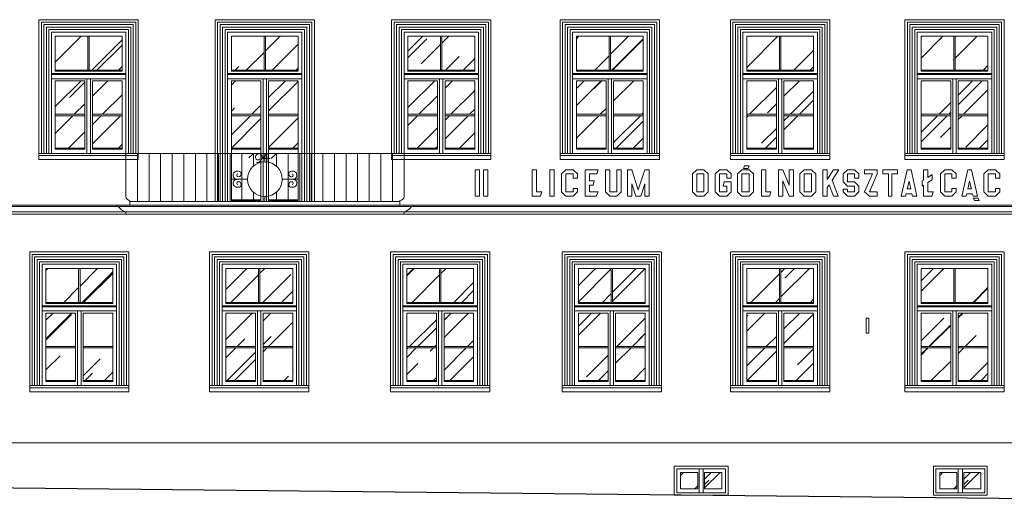
# Model space of a CAD drawing. Units: millimetres. Extents: x -27106 to 104270, y -67064 to 19437.
# Drawn here: x 28133 to 29562, y -50040 to -49344 of the extents above; entities that cross this region are included whole.
import ezdxf

# ---------------------------------------------------------------- set-up
doc = ezdxf.new("R2010")
doc.units = ezdxf.units.MM
for name, color, linetype, lineweight, true_color in [('A_OBROBKI', 7, 'Continuous', 9, 0x8c8c8c), ('A_OKNA I DRZWI widok', 7, 'Continuous', 9, 0x8c8c8c), ('A_SZKLO', 7, 'Continuous', 9, 0x8c8c8c), ('A_WIDOK', 7, 'Continuous', 9, 0x8c8c8c), ('grunt', 7, 'Continuous', 9, 0x8c8c8c)]:
    doc.layers.add(name, color=color, linetype=linetype, lineweight=lineweight, true_color=true_color)

# ---------------------------------------------------------------- blocks, each defined once
blk = doc.blocks.new('Suwalki okno nowe 108 na 176 widok')
at = {"layer": 'A_SZKLO'}
h = blk.add_hatch(dxfattribs=at)
h.set_pattern_fill('AR-RROOF', color=256, scale=3, angle=45, style=0)
h.set_pattern_definition([(45, (-102.5000000000036, -168.5), (64.65784407169794, 172.4209175245277), [1143, -152.4, 381, -76.19999999999999]), (45, (-57.77832451707945, -69.8967877906598), (-125.5439805725468, 17.78090711971693), [228.6, -25.146, 457.2, -57.15000000000001]), (45, (-121.3585378542484, -95.7599254193392), (244.0833613706596, 316.2846205840556), [609.5999999999999, -106.68, 304.8, -76.19999999999999])])
h.paths.add_polyline_path([(-5.500000000001716, -55.16666666666242), (-5.499999999998177, -5.999999999996355), (-53.00000000000546, -5.999999999999027), (-53.00000000000182, -55.16666666666598)])
h.paths.add_polyline_path([(-55.00000000000182, -55.16666666666613), (-55.00000000000546, -5.999999999999147), (-102.5000000000036, -6.000000000001812), (-102.5000000000019, -55.1666666666697)])
h.paths.add_polyline_path([(-48.50000000000542, -119.3333333333321), (-5.500000000002743, -119.3333333333303), (-5.500000000003642, -70.66666666666606), (-48.50000000000364, -70.66666666666606)])
h.paths.add_polyline_path([(-48.50000000000722, -168.5), (-5.500000000001847, -168.5), (-5.500000000002714, -121.3333333333321), (-48.50000000000549, -121.3333333333321)])
h.paths.add_polyline_path([(-102.5000000000009, -119.3333333333321), (-59.50000000000546, -119.3333333333321), (-59.50000000000545, -70.66666666666606), (-102.5000000000018, -70.66666666666788)])
h.paths.add_polyline_path([(-59.50000000000546, -121.3333333333321), (-102.5000000000009, -121.333333333334), (-102.5, -168.4999999999982), (-59.50000000000546, -168.5)])
at = {"layer": 'A_OBROBKI'}
blk.add_lwpolyline([(-1.818989403545854e-12, -175.9999999999998), (17.99999999999818, -175.9999999999998), (17.99999999999818, -179), (-126, -179), (-126, -176), (-108, -175.9999999999998)], dxfattribs=at)
at = {"layer": 'A_OKNA I DRZWI widok'}
for p, q in [((-108.0000000000018, 0), (0, 0)), ((-108.0000000000018, 0), (-108, -176)), ((0, 0), (-1.818989403545856e-12, -176)), ((-102.5000000000036, -6.000000000001819), (-5.499999999998181, -5.999999999996362)), ((-102.5000000000036, -6.000000000001819), (-102.5000000000018, -56.66666666666788)), ((-55.00000000000182, -55.16666666666606), (-55.00000000000546, -5.999999999998181)), ((-53.00000000000182, -55.16666666666606), (-53.00000000000546, -5.999999999998181)), ((-5.499999999998181, -5.999999999996362), (-5.500000000001819, -56.66666666666242)), ((-5.500000000001819, -55.16666666666242), (-102.5000000000018, -55.1666666666697)), ((-5.500000000001819, -56.66666666666242), (-102.5000000000018, -56.6666666666697)), ((-1.818989403545856e-12, -60.16666666666606), (-108.0000000000018, -60.16666666666606)), ((-1.818989403545856e-12, -61.66666666666606), (-108.0000000000018, -61.66666666666606)), ((-1.818989403545856e-12, -67.66666666666606), (-108.0000000000018, -67.66666666666606)), ((-102.5000000000018, -70.66666666666788), (-102.5, -169.9999999999982)), ((-59.50000000000546, -70.66666666666606), (-102.5000000000018, -70.66666666666788)), ((-59.50000000000546, -70.66666666666606), (-59.50000000000546, -169.9999999999982)), ((-56.50000000000182, -67.66666666666788), (-56.50000000000182, -176)), ((-51.5, -67.66666666666788), (-51.50000000000364, -176)), ((-5.500000000003638, -70.66666666666606), (-48.50000000000364, -70.66666666666606)), ((-48.50000000000364, -70.66666666666606), (-48.50000000000728, -170)), ((-5.500000000003638, -70.66666666666606), (-5.500000000001819, -170)), ((-102.5, -119.3333333333321), (-59.50000000000546, -119.3333333333321)), ((-102.5, -121.3333333333339), (-59.50000000000546, -121.3333333333321)), ((-48.50000000000728, -119.3333333333321), (-5.500000000001819, -119.3333333333303)), ((-48.50000000000728, -121.3333333333321), (-5.500000000001819, -121.3333333333321)), ((-102.5, -168.4999999999982), (-59.50000000000364, -168.5)), ((-102.5, -169.9999999999982), (-59.50000000000364, -170)), ((-48.50000000000182, -168.5), (-5.500000000001819, -168.5)), ((-48.50000000000182, -170), (-5.500000000001819, -170)), ((-108.0000000000018, -176), (-1.818989403545856e-12, -176))]:
    blk.add_line(p, q, dxfattribs=at)

msp = doc.modelspace()

# ---------------------------------------------------------------- hatches: boundary and pattern name
at = {"layer": 'A_SZKLO'}
h = msp.add_hatch(dxfattribs=at)
h.set_pattern_fill('AR-RROOF', color=256, scale=3, angle=45, style=0)
h.set_pattern_definition([(45, (28440.25764829025, -49530.94033597091), (64.65784407169794, 172.4209175245277), [1143, -152.4, 381, -76.19999999999999]), (45, (28484.97932377318, -49432.33712376157), (-125.5439805725468, 17.78090711971693), [228.6, -25.146, 457.2, -57.15000000000001]), (45, (28421.39911043601, -49458.20026139025), (244.0833613706596, 316.2846205840556), [609.5999999999999, -106.68, 304.8, -76.19999999999999])])
h.paths.add_polyline_path([(28537.25764829025, -49417.60700263757), (28537.25764829026, -49368.44033597091), (28489.75764829025, -49368.44033597091), (28489.75764829025, -49417.60700263758)])
h.paths.add_polyline_path([(28487.75764829025, -49417.60700263758), (28487.75764829025, -49368.44033597091), (28440.25764829025, -49368.44033597091), (28440.25764829025, -49417.60700263758)])
h.paths.add_polyline_path([(28494.25764829025, -49481.77366930425), (28537.25764829025, -49481.77366930424), (28537.25764829025, -49433.10700263758), (28494.25764829025, -49433.10700263758)])
h.paths.add_polyline_path([(28494.25764829025, -49530.94033597091), (28537.25764829026, -49530.94033597091), (28537.25764829025, -49483.77366930425), (28494.25764829025, -49483.77366930425)])
h.paths.add_polyline_path([(28440.25764829026, -49481.77366930425), (28483.25764829025, -49481.77366930425), (28483.25764829025, -49433.10700263758), (28440.25764829025, -49433.10700263758)])
h.paths.add_polyline_path([(28483.25764829025, -49483.77366930425), (28440.25764829026, -49483.77366930425), (28440.25764829026, -49530.94033597091), (28483.25764829025, -49530.94033597091)])
h = msp.add_hatch(dxfattribs=at)
h.set_pattern_fill('AR-RROOF', color=256, scale=2, angle=45, style=0)
h.set_pattern_definition([(45, (18305.8131421993, -32598.07353738792), (43.10522938113196, 114.9472783496852), [762, -101.6, 254, -50.8]), (45, (18335.62759252125, -32532.33806258169), (-83.6959870483645, 11.85393807981129), [152.4, -16.764, 304.8, -38.1]), (45, (18293.2407836298, -32549.58015433414), (162.7222409137731, 210.8564137227037), [406.4, -71.12, 203.2, -50.8])])
h.paths.add_polyline_path([(29126.75764829025, -50001.54033597092), (29151.65764829025, -50001.54033597092), (29151.65764829025, -50025.3403359709), (29126.75764829025, -50025.3403359709)])
h.paths.add_polyline_path([(29116.75764829025, -50025.3403359709), (29091.85764829026, -50025.3403359709), (29091.85764829026, -50001.54033597092), (29116.75764829025, -50001.54033597092)])
h = msp.add_hatch(dxfattribs=at)
h.set_pattern_fill('AR-RROOF', color=256, scale=2, angle=45, style=0)
h.set_pattern_definition([(45, (18681.8131421993, -32598.07353738792), (43.10522938113196, 114.9472783496852), [762, -101.6, 254, -50.8]), (45, (18711.62759252125, -32532.33806258169), (-83.6959870483645, 11.85393807981129), [152.4, -16.764, 304.8, -38.1]), (45, (18669.2407836298, -32549.58015433414), (162.7222409137731, 210.8564137227037), [406.4, -71.12, 203.2, -50.8])])
h.paths.add_polyline_path([(29502.75764829025, -50001.54033597092), (29527.65764829025, -50001.54033597092), (29527.65764829025, -50025.3403359709), (29502.75764829025, -50025.3403359709)])
h.paths.add_polyline_path([(29492.75764829025, -50025.3403359709), (29467.85764829026, -50025.3403359709), (29467.85764829026, -50001.54033597092), (29492.75764829025, -50001.54033597092)])

# ---------------------------------------------------------------- linework, layer by layer
at = {"layer": 'A_OBROBKI'}
for p, q in [((28287.25764829025, -49538.44033597091), (28690.75764829025, -49538.44033597091)), ((28287.25764829025, -49538.44033597091), (28287.25764829024, -49600.87595512581)), ((28304.07014829024, -49538.44033597091), (28304.07014829025, -49608.44033597091)), ((28320.88264829025, -49538.44033597091), (28320.88264829025, -49608.44033597091)), ((28337.69514829025, -49538.44033597091), (28337.69514829025, -49608.44033597091)), ((28354.50764829024, -49538.44033597091), (28354.50764829025, -49608.44033597091)), ((28371.32014829025, -49538.44033597091), (28371.32014829024, -49608.44033597091)), ((28388.13264829025, -49538.44033597091), (28388.13264829025, -49608.44033597091)), ((28404.94514829024, -49538.44033597091), (28404.94514829025, -49608.44033597091)), ((28421.75764829025, -49538.44033597091), (28421.75764829025, -49608.44033597091)), ((28438.57014829025, -49538.44033597091), (28438.57014829025, -49608.44033597091)), ((28455.38264829025, -49538.44033597091), (28455.38264829025, -49608.44033597091)), ((28472.19514829025, -49538.44033597091), (28465.48825451764, -49544.76861625029)), ((28472.19514829025, -49538.44033597091), (28472.19514829025, -49557.14338953505)), ((28489.00764829025, -49538.44033597091), (28489.00764829025, -49550.72158597091)), ((28505.82014829025, -49538.44033597091), (28505.82014829025, -49557.14338953506)), ((28522.63264829025, -49538.44033597091), (28522.63264829025, -49608.44033597091)), ((28539.44514829025, -49538.44033597091), (28539.44514829025, -49608.44033597091)), ((28556.25764829025, -49538.44033597091), (28556.25764829025, -49608.44033597091)), ((28573.07014829025, -49538.44033597091), (28573.07014829025, -49608.44033597091)), ((28589.88264829025, -49538.44033597091), (28589.88264829025, -49608.44033597091)), ((28606.69514829025, -49538.44033597091), (28606.69514829024, -49608.44033597091)), ((28623.50764829025, -49538.44033597091), (28623.50764829025, -49608.44033597091)), ((28640.32014829025, -49538.44033597091), (28640.32014829025, -49608.44033597091)), ((28657.13264829025, -49538.44033597091), (28657.13264829024, -49608.44033597091)), ((28673.94514829025, -49538.44033597091), (28673.94514829025, -49608.44033597091)), ((28690.75764829025, -49538.44033597091), (28690.75764829025, -49600.87595512581)), ((28438.57014829025, -49575.94033597091), (28463.78889829025, -49575.94033597091)), ((28514.22639829025, -49575.94033597091), (28537.25764829026, -49575.94033597091)), ((28472.19514829025, -49594.73728240677), (28472.19514829025, -49608.44033597091)), ((28489.00764829025, -49601.15908597091), (28489.00764829025, -49608.44033597091)), ((28505.82014829025, -49594.73728240676), (28505.82014829025, -49608.44033597091)), ((28293.25764829025, -49606.87595512581), (28293.25764829025, -49613.44033597091)), ((28293.25764829025, -49608.44033597091), (28684.75764829025, -49608.44033597091)), ((28684.75764829025, -49606.87595512581), (28684.75764829025, -49613.44033597091))]:
    msp.add_line(p, q, dxfattribs=at)
for points in [[(28481.43820296862, -49546.69505906345), (28480.01784013008, -49547.70251327625), (28477.95603400248, -49547.65670831456), (28476.12324238251, -49546.74086402512), (28475.39009195656, -49544.86337048457), (28475.43586108016, -49542.48227730967), (28476.5814402875, -49540.37584394209), (28478.23081763368, -49539.41427967236), (28479.69711848555, -49539.00211999862), (28481.80486262648, -49539.09372992198), (28483.25764829025, -49540.00948923005), (28484.2790975355, -49541.33749319322), (28484.92054082453, -49545.0007853696), (28484.23332841191, -49547.24454864084), (28482.62955129956, -49549.44250695039), (28481.07171220053, -49550.86203585555), (28479.5138731015, -49551.64055024133), (28476.94793105559, -49551.7320751833)], [(28491.93824791937, -49538.44033597091), (28486.25764829025, -49546.09967954301), (28496.70347235334, -49546.09967954301)], [(28493.54185614196, -49538.44033597091), (28493.54185614196, -49551.13254867095)], [(28498.16977320521, -49545.73332483096), (28505.82014829025, -49538.44033597091)], [(28449.62303951877, -49568.1527276532), (28448.57338969217, -49568.82025636188), (28448.1918677359, -49569.58313417448), (28448.15994757224, -49570.63205929878), (28448.47796698068, -49571.426720146), (28449.0824234134, -49571.93524870015), (28450.13190435021, -49572.25316402786), (28451.43590214766, -49572.22138099323), (28452.42204942641, -49572.15781492396), (28453.18526222873, -49571.61741835381), (28453.58566129833, -49570.85454054122), (28454.26666332923, -49569.90096452081), (28454.55293146375, -49568.34342586101), (28454.58468273767, -49566.88132128646), (28453.58566129833, -49565.48269779982), (28452.16753256582, -49564.62447088333), (28450.70444061927, -49564.17950839845), (28448.89157799037, -49564.17950839845), (28447.33306333233, -49564.30664053698), (28446.0608168088, -49564.78347103787), (28444.66139629986, -49565.92774526606), (28443.29372706482, -49567.16736859817), (28443.03921020423, -49568.56599208481), (28442.75294206969, -49569.96453059009), (28442.75294206969, -49571.36315407674), (28443.23005562723, -49572.72990954737), (28443.8980146078, -49573.65170253314), (28444.88399299679, -49574.7641937267), (28446.47425892876, -49575.30459029686), (28448.1918677359, -49575.71776974711), (28449.24134867274, -49575.94033597091), (28450.1638245139, -49575.94033597091)], [(28528.39225706173, -49568.1527276532), (28529.44190688833, -49568.82025636188), (28529.8234288446, -49569.58313417448), (28529.85534900826, -49570.63205929878), (28529.53732959981, -49571.426720146), (28528.9328731671, -49571.93524870015), (28527.88339223029, -49572.25316402786), (28526.57939443283, -49572.22138099323), (28525.59324715409, -49572.15781492396), (28524.83003435176, -49571.61741835381), (28524.42963528217, -49570.85454054122), (28523.74863325126, -49569.90096452081), (28523.46236511675, -49568.34342586101), (28523.43061384282, -49566.88132128646), (28524.42963528217, -49565.48269779982), (28525.84776401467, -49564.62447088333), (28527.31085596123, -49564.17950839845), (28529.12371859013, -49564.17950839845), (28530.68223324817, -49564.30664053698), (28531.9544797717, -49564.78347103787), (28533.35390028064, -49565.92774526606), (28534.72156951568, -49567.16736859817), (28534.97608637626, -49568.56599208481), (28535.26235451081, -49569.96453059009), (28535.26235451081, -49571.36315407674), (28534.78524095326, -49572.72990954737), (28534.11728197269, -49573.65170253314), (28533.13130358371, -49574.7641937267), (28531.54103765174, -49575.30459029686), (28529.8234288446, -49575.71776974711), (28528.77394790776, -49575.94033597091), (28527.8514720666, -49575.94033597091)], [(28449.62303951877, -49583.72794428862), (28448.57338969217, -49583.06041557994), (28448.1918677359, -49582.29753776734), (28448.15994757224, -49581.24861264304), (28448.47796698068, -49580.45395179582), (28449.0824234134, -49579.94542324168), (28450.13190435021, -49579.62750791396), (28451.43590214766, -49579.65929094859), (28452.42204942641, -49579.72285701786), (28453.18526222873, -49580.26325358801), (28453.58566129833, -49581.02613140061), (28454.26666332923, -49581.97970742101), (28454.55293146375, -49583.53724608081), (28454.58468273767, -49584.99935065536), (28453.58566129833, -49586.397974142), (28452.16753256582, -49587.2562010585), (28450.70444061927, -49587.70116354337), (28448.89157799037, -49587.70116354337), (28447.33306333233, -49587.57403140485), (28446.0608168088, -49587.09720090395), (28444.66139629986, -49585.95292667576), (28443.29372706482, -49584.71330334365), (28443.03921020423, -49583.31467985701), (28442.75294206969, -49581.91614135173), (28442.75294206969, -49580.51751786508), (28443.23005562723, -49579.15076239445), (28443.8980146078, -49578.22896940868), (28444.88399299679, -49577.11647821512), (28446.47425892876, -49576.57608164496), (28448.1918677359, -49576.16290219472), (28449.24134867274, -49575.94033597091), (28450.1638245139, -49575.94033597091)], [(28528.39225706173, -49583.72794428862), (28529.44190688833, -49583.06041557994), (28529.8234288446, -49582.29753776734), (28529.85534900826, -49581.24861264304), (28529.53732959981, -49580.45395179582), (28528.9328731671, -49579.94542324168), (28527.88339223029, -49579.62750791396), (28526.57939443283, -49579.65929094859), (28525.59324715409, -49579.72285701786), (28524.83003435176, -49580.26325358801), (28524.42963528217, -49581.02613140061), (28523.74863325126, -49581.97970742101), (28523.46236511675, -49583.53724608081), (28523.43061384282, -49584.99935065536), (28524.42963528217, -49586.397974142), (28525.84776401467, -49587.2562010585), (28527.31085596123, -49587.70116354337), (28529.12371859013, -49587.70116354337), (28530.68223324817, -49587.57403140485), (28531.9544797717, -49587.09720090395), (28533.35390028064, -49585.95292667576), (28534.72156951568, -49584.71330334365), (28534.97608637626, -49583.31467985701), (28535.26235451081, -49581.91614135173), (28535.26235451081, -49580.51751786508), (28534.78524095326, -49579.15076239445), (28534.11728197269, -49578.22896940868), (28533.13130358371, -49577.11647821512), (28531.54103765174, -49576.57608164496), (28529.8234288446, -49576.16290219472), (28528.77394790776, -49575.94033597091), (28527.8514720666, -49575.94033597091)]]:
    msp.add_lwpolyline(points, dxfattribs=at)
msp.add_lwpolyline([(29360.93896911378, -49777.65974039189), (29364.86412539261, -49777.65974039189), (29364.86412539261, -49799.23445464583), (29360.93896911378, -49799.23445464583)], close=True, dxfattribs=at)
msp.add_circle((28489.00764829025, -49575.94033597091), 25.21875, dxfattribs=at)
for centre, start, end in [((28293.25764829025, -49600.87595512581), 180, 270), ((28684.75764829025, -49600.87595512581), 270, 0)]:
    msp.add_arc(centre, 6, start, end, dxfattribs=at)
at = {"layer": 'A_OKNA I DRZWI widok'}
for p, q in [((28434.75764829025, -49362.44033597091), (28542.75764829026, -49362.44033597091)), ((28434.75764829025, -49362.44033597091), (28434.75764829025, -49608.44033597091)), ((28440.25764829025, -49368.44033597091), (28537.25764829026, -49368.44033597091)), ((28440.25764829025, -49368.44033597091), (28440.25764829025, -49419.10700263758)), ((28487.75764829025, -49417.60700263758), (28487.75764829025, -49368.44033597091)), ((28489.75764829025, -49417.60700263758), (28489.75764829025, -49368.44033597091)), ((28537.25764829026, -49368.44033597091), (28537.25764829025, -49419.10700263757)), ((28542.75764829026, -49362.44033597091), (28542.75764829025, -49608.44033597091)), ((28542.75764829025, -49422.60700263758), (28434.75764829025, -49422.60700263758)), ((28542.75764829025, -49424.10700263758), (28434.75764829025, -49424.10700263758)), ((28542.75764829025, -49430.10700263758), (28434.75764829025, -49430.10700263758)), ((28537.25764829025, -49417.60700263757), (28440.25764829025, -49417.60700263758)), ((28537.25764829025, -49419.10700263757), (28440.25764829025, -49419.10700263758)), ((28486.25764829025, -49430.10700263758), (28486.25764829026, -49608.44033597091)), ((28491.25764829026, -49430.10700263758), (28491.25764829025, -49608.44033597091)), ((28440.25764829025, -49433.10700263758), (28440.25764829026, -49608.44033597091)), ((28483.25764829025, -49433.10700263758), (28440.25764829025, -49433.10700263758)), ((28483.25764829025, -49433.10700263758), (28483.25764829025, -49608.44033597091)), ((28537.25764829025, -49433.10700263758), (28494.25764829025, -49433.10700263758)), ((28494.25764829025, -49433.10700263758), (28494.25764829024, -49608.44033597091)), ((28537.25764829025, -49433.10700263758), (28537.25764829026, -49608.44033597091)), ((28440.25764829026, -49481.77366930425), (28483.25764829025, -49481.77366930425)), ((28440.25764829026, -49483.77366930425), (28483.25764829025, -49483.77366930425)), ((28494.25764829025, -49481.77366930425), (28537.25764829025, -49481.77366930424)), ((28494.25764829025, -49483.77366930425), (28537.25764829025, -49483.77366930425)), ((28440.25764829026, -49530.94033597091), (28483.25764829025, -49530.94033597091)), ((28494.25764829025, -49530.94033597091), (28537.25764829025, -49530.94033597091)), ((28440.25764829026, -49532.44033597091), (28483.25764829025, -49532.44033597091)), ((28440.25764829026, -49538.44033597091), (28483.25764829025, -49538.44033597091)), ((28494.25764829025, -49532.44033597091), (28537.25764829025, -49532.44033597091)), ((28494.25764829024, -49538.44033597091), (28537.25764829025, -49538.44033597091)), ((28440.25764829026, -49605.94033597091), (28483.25764829025, -49605.94033597091)), ((28440.25764829026, -49607.44033597091), (28483.25764829025, -49607.44033597091)), ((28494.25764829025, -49605.94033597091), (28537.25764829025, -49605.94033597091)), ((28494.25764829025, -49607.44033597091), (28537.25764829025, -49607.44033597091)), ((29118.75764829025, -49996.04033597092), (29118.75764829025, -50030.8403359709)), ((29124.75764829025, -49996.04033597092), (29124.75764829025, -50030.8403359709)), ((29494.75764829025, -49996.04033597092), (29494.75764829025, -50030.8403359709)), ((29500.75764829025, -49996.04033597092), (29500.75764829025, -50030.8403359709))]:
    msp.add_line(p, q, dxfattribs=at)
for points in [[(29086.35764829025, -49996.04033597092), (29157.15764829025, -49996.04033597092), (29157.15764829025, -50030.8403359709), (29086.35764829025, -50030.8403359709)], [(29116.75764829025, -50025.3403359709), (29091.85764829026, -50025.3403359709), (29091.85764829026, -50001.54033597092), (29116.75764829025, -50001.54033597092)], [(29126.75764829025, -50001.54033597092), (29151.65764829025, -50001.54033597092), (29151.65764829025, -50025.3403359709), (29126.75764829025, -50025.3403359709)], [(29462.35764829025, -49996.04033597092), (29533.15764829025, -49996.04033597092), (29533.15764829025, -50030.8403359709), (29462.35764829025, -50030.8403359709)], [(29492.75764829025, -50025.3403359709), (29467.85764829026, -50025.3403359709), (29467.85764829026, -50001.54033597092), (29492.75764829025, -50001.54033597092)], [(29502.75764829025, -50001.54033597092), (29527.65764829025, -50001.54033597092), (29527.65764829025, -50025.3403359709), (29502.75764829025, -50025.3403359709)]]:
    msp.add_lwpolyline(points, close=True, dxfattribs=at)
at = {"layer": 'A_WIDOK'}
for p, q in [((28919.36212128772, -49568.33918063984), (28925.6063133052, -49562.09498862236)), ((28942.37368816984, -49568.33918063984), (28936.12949615236, -49562.09498862236)), ((29109.02707739775, -49568.33918063984), (29115.27126941523, -49562.09498862236)), ((29132.03864427987, -49568.33918063984), (29125.79445226239, -49562.09498862236)), ((29174.56721640544, -49568.33918063984), (29180.81140842291, -49562.09498862236)), ((29197.57878328755, -49568.33918063984), (29191.33459127008, -49562.09498862236)), ((29240.09236476552, -49562.09498862236), (29249.53838107172, -49584.59782454361)), ((29264.92231212664, -49568.33918063984), (29271.16650414411, -49562.09498862236)), ((29287.93387900875, -49568.33918063984), (29281.68968699127, -49562.09498862236)), ((29313.87676322793, -49562.09498862236), (29304.72651295555, -49576.29827849067)), ((29321.49329692589, -49562.09498862236), (29311.69639581044, -49577.30202910888)), ((29313.87676322793, -49562.09498862236), (29321.49329692589, -49562.09498862237)), ((29327.57749424027, -49568.33918063984), (29333.82168625775, -49562.09498862237)), ((29350.58906112239, -49568.33918063984), (29344.34486910491, -49562.09498862237)), ((29358.90737112533, -49562.09498862237), (29377.2011356524, -49562.09498862237)), ((29358.90737112533, -49568.33918063984), (29358.90737112533, -49562.09498862237)), ((29358.90737112533, -49568.33918063984), (29370.22302369182, -49568.33918063984)), ((29370.22302369182, -49568.33918063984), (29358.90737112533, -49594.45334871719)), ((29377.2011356524, -49568.33918063984), (29365.8854830859, -49594.45334871719)), ((29377.2011356524, -49562.09498862237), (29377.2011356524, -49568.33918063984)), ((29385.36330006316, -49562.09498862236), (29406.79382850526, -49562.09498862237)), ((29385.36330006316, -49562.09498862237), (29385.36330006316, -49568.33918063984)), ((29385.36330006316, -49568.33918063984), (29393.62578729352, -49568.33918063984)), ((29393.62578729352, -49568.33918063984), (29393.62578729352, -49600.69754073466)), ((29398.5313412749, -49568.33918063984), (29406.79382850526, -49568.33918063984)), ((29398.5313412749, -49568.33918063984), (29398.5313412749, -49600.69754073466)), ((29406.79382850526, -49562.09498862237), (29406.79382850526, -49568.33918063984)), ((29420.4461512238, -49562.09498862237), (29411.76881232418, -49600.69754073466)), ((29420.4461512238, -49562.09498862237), (29426.167113583, -49562.09498862237)), ((29426.167113583, -49562.09498862237), (29434.84445248263, -49600.69754073466)), ((29468.82679419471, -49568.33918063984), (29475.07098621219, -49562.09498862236)), ((29491.83836107683, -49568.33918063984), (29485.59416905935, -49562.09498862236)), ((29508.37725336638, -49562.09498862237), (29499.69991446675, -49600.69754073466)), ((29508.37725336638, -49562.09498862237), (29514.09821572558, -49562.09498862237)), ((29514.09821572558, -49562.09498862237), (29522.7755546252, -49600.69754073466)), ((29531.79683646851, -49568.33918063984), (29538.04102848598, -49562.09498862236)), ((29554.80840335062, -49568.33918063984), (29548.56421133315, -49562.09498862236)), ((28936.12949615236, -49574.6039752331), (28942.37368816984, -49574.6039752331)), ((29021.04039684698, -49582.54936904952), (29026.84804262604, -49600.69754073466)), ((29039.9318643808, -49582.54936904952), (29034.12421860175, -49600.69754073466)), ((29240.09236476552, -49578.19470481342), (29249.53838107172, -49600.69754073466)), ((29307.40626288493, -49583.96130068078), (29304.72651295555, -49588.12088800228)), ((29313.87676322793, -49600.69754073466), (29307.40626288493, -49583.96130068078)), ((29320.74147795028, -49600.69754073466), (29311.69639581044, -49577.30202910888)), ((29327.57749424027, -49579.60867149982), (29333.82168625775, -49585.8528635173)), ((29344.34486910491, -49574.6039752331), (29350.58906112239, -49574.6039752331)), ((29350.58906112239, -49585.8528635173), (29344.34486910491, -49579.60867149982)), ((29423.3066324034, -49578.56455903679), (29420.80024565996, -49589.71462773834)), ((29423.3066324034, -49578.56455903679), (29425.81301914685, -49589.71462773834)), ((29485.59416905935, -49574.6039752331), (29491.83836107683, -49574.6039752331)), ((29511.23773454598, -49578.56455903679), (29508.73134780253, -49589.71462773834)), ((29511.23773454598, -49578.56455903679), (29513.74412128942, -49589.71462773834)), ((29548.56421133315, -49574.6039752331), (29554.80840335062, -49574.6039752331)), ((28919.36212128772, -49594.45334871719), (28925.6063133052, -49600.69754073466)), ((28936.12949615236, -49589.41459743214), (28942.37368816984, -49589.41459743214)), ((28942.37368816984, -49594.45334871719), (28936.12949615236, -49600.69754073466)), ((28989.2829903134, -49600.69754073466), (28983.03879829593, -49594.45334871719)), ((28999.41759161254, -49600.69754073466), (29005.66178363002, -49594.45334871719)), ((29026.84804262604, -49600.69754073466), (29034.12421860175, -49600.69754073466)), ((29109.02707739775, -49594.45334871719), (29115.27126941523, -49600.69754073466)), ((29132.03864427987, -49594.45334871719), (29125.79445226239, -49600.69754073466)), ((29174.56721640544, -49594.45334871719), (29180.81140842291, -49600.69754073466)), ((29197.57878328755, -49594.45334871719), (29191.33459127008, -49600.69754073466)), ((29264.92231212664, -49594.45334871719), (29271.16650414411, -49600.69754073466)), ((29287.93387900875, -49594.45334871719), (29281.68968699127, -49600.69754073466)), ((29313.87676322793, -49600.69754073466), (29320.74147795028, -49600.69754073466)), ((29327.57749424027, -49590.4924819633), (29333.82168625775, -49590.4924819633)), ((29327.57749424027, -49594.45334871719), (29333.82168625775, -49600.69754073466)), ((29350.58906112239, -49594.45334871719), (29344.34486910491, -49600.69754073466)), ((29358.90737112533, -49594.45334871719), (29366.14666392866, -49600.69754073466)), ((29365.8854830859, -49594.45334871719), (29377.2011356524, -49594.45334871719)), ((29366.14666392866, -49600.69754073466), (29377.2011356524, -49600.69754073466)), ((29377.2011356524, -49594.45334871719), (29377.2011356524, -49600.69754073466)), ((29393.62578729352, -49600.69754073466), (29398.5313412749, -49600.69754073466)), ((29411.76881232418, -49600.69754073466), (29418.33143328981, -49600.69754073466)), ((29419.08828243677, -49597.33057432079), (29418.33143328981, -49600.69754073466)), ((29419.08828243677, -49597.33057432079), (29427.52498237004, -49597.33057432079)), ((29420.80024565996, -49589.71462773834), (29425.81301914685, -49589.71462773834)), ((29427.52498237004, -49597.33057432079), (29428.281831517, -49600.69754073466)), ((29428.281831517, -49600.69754073466), (29434.84445248263, -49600.69754073466)), ((29468.82679419471, -49594.45334871719), (29475.07098621219, -49600.69754073466)), ((29485.59416905935, -49589.41459743214), (29491.83836107683, -49589.41459743214)), ((29491.83836107683, -49594.45334871719), (29485.59416905935, -49600.69754073466)), ((29499.69991446675, -49600.69754073466), (29506.26253543238, -49600.69754073466)), ((29507.01938457935, -49597.33057432079), (29506.26253543238, -49600.69754073466)), ((29507.01938457935, -49597.33057432079), (29515.45608451261, -49597.33057432079)), ((29508.73134780253, -49589.71462773834), (29513.74412128942, -49589.71462773834)), ((29515.45608451261, -49597.33057432079), (29516.21293365958, -49600.69754073466)), ((29516.21293365958, -49600.69754073466), (29522.7755546252, -49600.69754073466)), ((29531.79683646851, -49594.45334871719), (29538.04102848598, -49600.69754073466)), ((29548.56421133315, -49589.41459743214), (29554.80840335062, -49589.41459743214)), ((29554.80840335062, -49594.45334871719), (29548.56421133315, -49600.69754073466)), ((27222.70138496556, -49613.44033597091), (28273.25764829025, -49613.44033597091)), ((27222.70138496556, -49615.44033597091), (28273.25764829025, -49615.44033597091)), ((28273.25764829025, -49613.44033597091), (28704.75764829025, -49613.44033597091)), ((28273.25764829025, -49613.44033597091), (28273.25764829025, -49615.44033597091)), ((28273.25764829025, -49615.44033597091), (28704.75764829025, -49615.44033597091)), ((28704.75764829025, -49613.4403359711), (29664.87173183778, -49613.440335971)), ((28704.75764829025, -49613.44033597091), (28704.75764829025, -49615.44033597091)), ((28704.75764829025, -49615.44033597091), (29664.87173183778, -49615.44033597091)), ((27222.70138496556, -49623.44033597091), (28287.25764829025, -49623.44033597091)), ((27222.70138496556, -49626.44033597091), (28287.25764829025, -49626.44033597091)), ((28287.25764829025, -49623.44033597091), (28690.75764829024, -49623.44033597091)), ((28287.25764829025, -49623.44033597091), (28287.25764829025, -49626.44033597091)), ((28287.25764829025, -49626.44033597091), (28690.75764829024, -49626.44033597091)), ((28690.75764829024, -49623.4403359711), (29664.87173183778, -49623.440335971)), ((28690.75764829024, -49623.44033597091), (28690.75764829024, -49626.44033597091)), ((28690.75764829024, -49626.44033597091), (29664.87173183778, -49626.44033597091)), ((27452.94185881656, -49958.44033597091), (29664.87173183778, -49958.44033597091))]:
    msp.add_line(p, q, dxfattribs=at)
for points in [[(28161.25764829025, -49538.44033597091), (28161.25764829025, -49344.44033597091), (28305.25764829025, -49344.44033597091), (28305.25764829025, -49538.44033597091)], [(28416.75764829025, -49608.44033597091), (28416.75764829025, -49344.44033597088), (28560.75764829026, -49344.44033597088), (28560.75764829026, -49608.44033597091)], [(28672.75764829024, -49538.4403359709), (28672.75764829024, -49344.4403359709), (28816.75764829025, -49344.4403359709), (28816.75764829025, -49538.4403359709)], [(28917.25764829024, -49538.4403359709), (28917.25764829024, -49344.4403359709), (29061.25764829025, -49344.4403359709), (29061.25764829025, -49538.4403359709)], [(29164.32004115692, -49538.4403359709), (29164.32004115692, -49344.4403359709), (29308.32004115692, -49344.4403359709), (29308.32004115692, -49538.4403359709)], [(29417.25764829025, -49538.4403359709), (29417.25764829025, -49344.4403359709), (29561.25764829026, -49344.4403359709), (29561.25764829026, -49538.4403359709)], [(28164.85764829025, -49538.44033597091), (28164.85764829025, -49348.04033597091), (28301.65764829025, -49348.04033597091), (28301.65764829025, -49538.44033597091)], [(28168.45764829025, -49538.44033597091), (28168.45764829025, -49351.64033597091), (28298.05764829025, -49351.64033597091), (28298.05764829025, -49538.44033597091)], [(28172.05764829025, -49538.44033597091), (28172.05764829025, -49355.24033597091), (28294.45764829025, -49355.24033597091), (28294.45764829025, -49538.44033597091)], [(28175.65764829025, -49538.44033597091), (28175.65764829025, -49358.84033597091), (28290.85764829025, -49358.84033597091), (28290.85764829025, -49538.44033597091)], [(28420.35764829025, -49608.44033597091), (28420.35764829025, -49348.04033597089), (28557.15764829026, -49348.04033597089), (28557.15764829025, -49608.44033597091)], [(28423.95764829025, -49608.44033597091), (28423.95764829025, -49351.64033597089), (28553.55764829025, -49351.64033597089), (28553.55764829025, -49608.44033597091)], [(28427.55764829025, -49608.44033597091), (28427.55764829025, -49355.24033597088), (28549.95764829026, -49355.24033597088), (28549.95764829026, -49608.44033597091)], [(28431.15764829025, -49608.44033597091), (28431.15764829025, -49358.84033597089), (28546.35764829026, -49358.84033597089), (28546.35764829025, -49608.44033597091)], [(28676.35764829024, -49538.4403359709), (28676.35764829024, -49348.04033597089), (28813.15764829025, -49348.04033597089), (28813.15764829025, -49538.4403359709)], [(28679.95764829024, -49538.4403359709), (28679.95764829024, -49351.64033597089), (28809.55764829025, -49351.64033597089), (28809.55764829025, -49538.4403359709)], [(28683.55764829025, -49538.4403359709), (28683.55764829025, -49355.2403359709), (28805.95764829025, -49355.2403359709), (28805.95764829025, -49538.4403359709)], [(28687.15764829025, -49538.4403359709), (28687.15764829025, -49358.8403359709), (28802.35764829025, -49358.8403359709), (28802.35764829025, -49538.4403359709)], [(28920.85764829024, -49538.4403359709), (28920.85764829024, -49348.0403359709), (29057.65764829025, -49348.0403359709), (29057.65764829025, -49538.4403359709)], [(28924.45764829024, -49538.4403359709), (28924.45764829024, -49351.6403359709), (29054.05764829025, -49351.6403359709), (29054.05764829025, -49538.4403359709)], [(28928.05764829025, -49538.4403359709), (28928.05764829025, -49355.2403359709), (29050.45764829025, -49355.2403359709), (29050.45764829025, -49538.4403359709)], [(28931.65764829025, -49538.4403359709), (28931.65764829025, -49358.8403359709), (29046.85764829025, -49358.8403359709), (29046.85764829025, -49538.4403359709)], [(29167.92004115692, -49538.4403359709), (29167.92004115692, -49348.0403359709), (29304.72004115692, -49348.0403359709), (29304.72004115692, -49538.4403359709)], [(29171.52004115692, -49538.4403359709), (29171.52004115692, -49351.6403359709), (29301.12004115692, -49351.6403359709), (29301.12004115692, -49538.4403359709)], [(29175.12004115692, -49538.4403359709), (29175.12004115692, -49355.2403359709), (29297.52004115692, -49355.2403359709), (29297.52004115692, -49538.4403359709)], [(29178.72004115692, -49538.4403359709), (29178.72004115692, -49358.8403359709), (29293.92004115692, -49358.8403359709), (29293.92004115692, -49538.4403359709)], [(29420.85764829025, -49538.4403359709), (29420.85764829025, -49348.0403359709), (29557.65764829026, -49348.0403359709), (29557.65764829025, -49538.4403359709)], [(29424.45764829025, -49538.4403359709), (29424.45764829025, -49351.64033597091), (29554.05764829025, -49351.64033597091), (29554.05764829025, -49538.4403359709)], [(29428.05764829025, -49538.4403359709), (29428.05764829025, -49355.24033597091), (29550.45764829026, -49355.24033597091), (29550.45764829026, -49538.4403359709)], [(29431.65764829025, -49538.4403359709), (29431.65764829025, -49358.8403359709), (29546.85764829026, -49358.8403359709), (29546.85764829025, -49538.4403359709)], [(28161.25764829025, -49541.44033597091), (28161.25764829025, -49547.44033597091), (28305.25764829025, -49547.44033597091), (28305.25764829025, -49541.44033597091)], [(28672.75764829025, -49541.4403359709), (28672.75764829025, -49547.4403359709), (28816.75764829024, -49547.4403359709), (28816.75764829024, -49541.4403359709)], [(28917.25764829025, -49541.4403359709), (28917.25764829025, -49547.4403359709), (29061.25764829024, -49547.4403359709), (29061.25764829024, -49541.4403359709)], [(29164.32004115692, -49541.4403359709), (29164.32004115692, -49547.4403359709), (29308.32004115692, -49547.4403359709), (29308.32004115692, -49541.4403359709)], [(29417.25764829026, -49541.4403359709), (29417.25764829026, -49547.4403359709), (29561.25764829025, -49547.4403359709), (29561.25764829025, -49541.4403359709)], [(28919.36212128772, -49594.45334871719), (28919.36212128772, -49568.33918063984)], [(28925.6063133052, -49562.09498862236), (28936.12949615236, -49562.09498862236)], [(28925.6063133052, -49568.33918063984), (28925.6063133052, -49594.45334871719)], [(28936.12949615236, -49568.33918063984), (28925.6063133052, -49568.33918063984)], [(28936.12949615236, -49574.6039752331), (28936.12949615236, -49568.33918063984)], [(28942.37368816984, -49568.33918063984), (28942.37368816984, -49574.6039752331)], [(28959.95827180914, -49600.69754073466), (28953.71407979167, -49600.69754073466), (28953.71407979167, -49562.09498862236), (28959.95827180914, -49562.09498862236)], [(28953.71407979167, -49562.09498862236), (28972.22331603224, -49562.09498862236), (28970.20299061643, -49568.33918063984), (28959.95827180914, -49568.33918063984)], [(28959.95827180914, -49568.33918063984), (28959.95827180914, -49578.27416866977)], [(28983.03879829593, -49594.45334871719), (28983.03879829593, -49562.09498862236), (28989.2829903134, -49562.09498862236), (28989.2829903134, -49594.45334871719)], [(28999.41759161254, -49594.45334871719), (28999.41759161254, -49562.09498862236), (29005.66178363002, -49562.09498862236), (29005.66178363002, -49594.45334871719)], [(29021.04039684698, -49582.54936904952), (29021.04039684698, -49600.69754073466), (29014.79620482951, -49600.69754073466), (29014.79620482951, -49562.09498862236), (29021.04039684698, -49562.09498862236), (29030.48613061389, -49591.57902666176)], [(29030.48613061389, -49591.57902666176), (29039.9318643808, -49562.09498862236), (29046.17605639828, -49562.09498862236), (29046.17605639828, -49600.69754073466), (29039.9318643808, -49600.69754073466), (29039.9318643808, -49582.54936904952)], [(29109.02707739775, -49594.45334871719), (29109.02707739775, -49568.33918063984)], [(29115.27126941523, -49562.09498862236), (29125.79445226239, -49562.09498862236)], [(29115.27126941523, -49568.33918063984), (29115.27126941523, -49594.45334871719)], [(29125.79445226239, -49568.33918063984), (29115.27126941523, -49568.33918063984)], [(29125.79445226239, -49594.45334871719), (29125.79445226239, -49568.33918063984)], [(29132.03864427987, -49568.33918063984), (29132.03864427987, -49594.45334871719)], [(29174.56721640544, -49594.45334871719), (29174.56721640544, -49568.33918063984)], [(29180.81140842291, -49562.09498862236), (29191.33459127008, -49562.09498862236)], [(29180.81140842291, -49568.33918063984), (29180.81140842291, -49594.45334871719)], [(29191.33459127008, -49568.33918063984), (29180.81140842291, -49568.33918063984)], [(29191.33459127008, -49594.45334871719), (29191.33459127008, -49568.33918063984)], [(29197.57878328755, -49568.33918063984), (29197.57878328755, -49594.45334871719)], [(29240.09236476552, -49578.19470481342), (29240.09236476552, -49600.69754073466), (29233.84817274804, -49600.69754073466), (29233.84817274804, -49562.09498862236), (29240.09236476552, -49562.09498862236)], [(29249.53838107172, -49584.59782454361), (29249.53838107172, -49562.09498862236), (29255.78257308919, -49562.09498862236), (29255.78257308919, -49600.69754073466), (29249.53838107172, -49600.69754073466)], [(29264.92231212664, -49594.45334871719), (29264.92231212664, -49568.33918063984)], [(29271.16650414411, -49562.09498862236), (29281.68968699127, -49562.09498862236)], [(29271.16650414411, -49568.33918063984), (29271.16650414411, -49594.45334871719)], [(29281.68968699127, -49568.33918063984), (29271.16650414411, -49568.33918063984)], [(29281.68968699127, -49594.45334871719), (29281.68968699127, -49568.33918063984)], [(29287.93387900875, -49568.33918063984), (29287.93387900875, -49594.45334871719)], [(29304.72651295555, -49588.12088800228), (29304.72651295555, -49600.69754073466), (29298.48232093807, -49600.69754073466), (29298.48232093807, -49562.09498862236), (29304.72651295555, -49562.09498862236), (29304.72651295555, -49576.29827849067)], [(29327.57749424027, -49579.60867149982), (29327.57749424027, -49568.33918063984)], [(29333.82168625775, -49562.09498862237), (29344.34486910491, -49562.09498862237)], [(29333.82168625775, -49568.33918063984), (29333.82168625775, -49579.60867149982)], [(29344.34486910491, -49568.33918063984), (29333.82168625775, -49568.33918063984)], [(29344.34486910491, -49574.6039752331), (29344.34486910491, -49568.33918063984)], [(29350.58906112239, -49568.33918063984), (29350.58906112239, -49574.6039752331)], [(29444.46632948308, -49577.19145052744), (29444.46632948308, -49562.09498862236), (29450.71052150056, -49562.09498862236), (29450.71052150056, -49573.22210631952)], [(29450.71052150056, -49573.22210631952), (29457.01776296923, -49569.21268247066), (29457.01776296923, -49576.79971172297), (29450.71052150056, -49580.80913557181)], [(29468.82679419471, -49594.45334871719), (29468.82679419471, -49568.33918063984)], [(29475.07098621219, -49562.09498862236), (29485.59416905935, -49562.09498862236)], [(29475.07098621219, -49568.33918063984), (29475.07098621219, -49594.45334871719)], [(29485.59416905935, -49568.33918063984), (29475.07098621219, -49568.33918063984)], [(29485.59416905935, -49574.6039752331), (29485.59416905935, -49568.33918063984)], [(29491.83836107683, -49568.33918063984), (29491.83836107683, -49574.6039752331)], [(29531.79683646851, -49594.45334871719), (29531.79683646851, -49568.33918063984)], [(29538.04102848598, -49562.09498862236), (29548.56421133315, -49562.09498862236)], [(29538.04102848598, -49568.33918063984), (29538.04102848598, -49594.45334871719)], [(29548.56421133315, -49568.33918063984), (29538.04102848598, -49568.33918063984)], [(29548.56421133315, -49574.6039752331), (29548.56421133315, -49568.33918063984)], [(29554.80840335062, -49568.33918063984), (29554.80840335062, -49574.6039752331)], [(28959.95827180914, -49578.27416866977), (28966.79573975756, -49578.27416866977), (28965.12172774429, -49584.51836068725), (28959.95827180914, -49584.51836068725)], [(28959.95827180914, -49584.51836068725), (28959.95827180914, -49594.45334871719)], [(29344.34486910491, -49579.60867149982), (29333.82168625775, -49579.60867149982)], [(29333.82168625775, -49585.8528635173), (29344.34486910491, -49585.8528635173)], [(29344.34486910491, -49594.45334871719), (29344.34486910491, -49585.8528635173)], [(29350.58906112239, -49585.8528635173), (29350.58906112239, -49594.45334871719)], [(29444.46632948308, -49584.77847977974), (29442.40965582465, -49586.08587802291), (29442.40965582465, -49578.49884877061), (29444.46632948308, -49577.19145052744)], [(29450.71052150056, -49580.80913557181), (29450.71052150056, -49594.45334871719), (29458.38608796862, -49594.45334871719), (29456.39503874781, -49600.69754073466), (29444.46632948308, -49600.69754073466), (29444.46632948308, -49584.77847977974)], [(28936.12949615236, -49594.45334871719), (28925.6063133052, -49594.45334871719)], [(28925.6063133052, -49600.69754073466), (28936.12949615236, -49600.69754073466)], [(28936.12949615236, -49594.45334871719), (28936.12949615236, -49589.41459743214)], [(28942.37368816984, -49589.41459743214), (28942.37368816984, -49594.45334871719)], [(28959.95827180914, -49594.45334871719), (28972.22331603224, -49594.45334871719), (28969.70028450181, -49600.69754073466), (28953.71407979167, -49600.69754073466)], [(28989.2829903134, -49594.45334871719), (28999.41759161254, -49594.45334871719)], [(28999.41759161254, -49600.69754073466), (28989.2829903134, -49600.69754073466)], [(29125.79445226239, -49594.45334871719), (29115.27126941523, -49594.45334871719)], [(29115.27126941523, -49600.69754073466), (29125.79445226239, -49600.69754073466)], [(29191.33459127008, -49594.45334871719), (29180.81140842291, -49594.45334871719)], [(29180.81140842291, -49600.69754073466), (29191.33459127008, -49600.69754073466)], [(29281.68968699127, -49594.45334871719), (29271.16650414411, -49594.45334871719)], [(29271.16650414411, -49600.69754073466), (29281.68968699127, -49600.69754073466)], [(29327.57749424027, -49594.45334871719), (29327.57749424027, -49590.4924819633)], [(29333.82168625775, -49590.4924819633), (29333.82168625775, -49594.45334871719)], [(29344.34486910491, -49594.45334871719), (29333.82168625775, -49594.45334871719)], [(29333.82168625775, -49600.69754073466), (29344.34486910491, -49600.69754073466)], [(29485.59416905935, -49594.45334871719), (29475.07098621219, -49594.45334871719)], [(29475.07098621219, -49600.69754073466), (29485.59416905935, -49600.69754073466)], [(29485.59416905935, -49594.45334871719), (29485.59416905935, -49589.41459743214)], [(29491.83836107683, -49589.41459743214), (29491.83836107683, -49594.45334871719)], [(29548.56421133315, -49594.45334871719), (29538.04102848598, -49594.45334871719)], [(29538.04102848598, -49600.69754073466), (29548.56421133315, -49600.69754073466)], [(29548.56421133315, -49594.45334871719), (29548.56421133315, -49589.41459743214)], [(29554.80840335062, -49589.41459743214), (29554.80840335062, -49594.45334871719)], [(28147.75764829024, -49875.44033597088), (28147.75764829024, -49681.44033597088), (28291.75764829025, -49681.44033597088), (28291.75764829024, -49875.44033597088)], [(28151.35764829024, -49875.44033597088), (28151.35764829024, -49685.04033597089), (28288.15764829025, -49685.04033597089), (28288.15764829025, -49875.44033597088)], [(28154.95764829024, -49875.44033597088), (28154.95764829024, -49688.64033597089), (28284.55764829025, -49688.64033597089), (28284.55764829025, -49875.44033597088)], [(28408.75764829024, -49875.44033597088), (28408.75764829024, -49681.44033597088), (28552.75764829025, -49681.44033597088), (28552.75764829024, -49875.44033597088)], [(28412.35764829024, -49875.44033597088), (28412.35764829024, -49685.04033597089), (28549.15764829025, -49685.04033597089), (28549.15764829025, -49875.44033597088)], [(28415.95764829024, -49875.44033597088), (28415.95764829024, -49688.64033597089), (28545.55764829025, -49688.64033597089), (28545.55764829025, -49875.44033597088)], [(28671.25764829024, -49875.44033597088), (28671.25764829024, -49681.44033597088), (28815.25764829024, -49681.44033597088), (28815.25764829024, -49875.44033597088)], [(28674.85764829024, -49875.44033597088), (28674.85764829024, -49685.04033597089), (28811.65764829025, -49685.04033597089), (28811.65764829025, -49875.44033597088)], [(28678.45764829024, -49875.44033597088), (28678.45764829024, -49688.64033597089), (28808.05764829025, -49688.64033597089), (28808.05764829024, -49875.44033597088)], [(28920.25764829024, -49875.44033597088), (28920.25764829024, -49681.44033597088), (29064.25764829024, -49681.44033597088), (29064.25764829024, -49875.44033597088)], [(28923.85764829024, -49875.44033597088), (28923.85764829024, -49685.04033597089), (29060.65764829025, -49685.04033597089), (29060.65764829025, -49875.44033597088)], [(28927.45764829024, -49875.44033597088), (28927.45764829024, -49688.64033597089), (29057.05764829025, -49688.64033597089), (29057.05764829024, -49875.44033597088)], [(29164.32004115691, -49875.44033597088), (29164.32004115691, -49681.44033597088), (29308.32004115691, -49681.44033597088), (29308.32004115691, -49875.44033597088)], [(29167.92004115691, -49875.44033597088), (29167.92004115691, -49685.04033597089), (29304.72004115691, -49685.04033597089), (29304.72004115691, -49875.44033597088)], [(29171.52004115691, -49875.44033597088), (29171.52004115691, -49688.64033597089), (29301.12004115692, -49688.64033597089), (29301.12004115691, -49875.44033597088)], [(29417.25764829024, -49875.44033597088), (29417.25764829024, -49681.44033597088), (29561.25764829025, -49681.44033597088), (29561.25764829024, -49875.44033597088)], [(29420.85764829024, -49875.44033597088), (29420.85764829024, -49685.04033597089), (29557.65764829025, -49685.04033597089), (29557.65764829025, -49875.44033597088)], [(29424.45764829024, -49875.44033597088), (29424.45764829024, -49688.64033597089), (29554.05764829025, -49688.64033597089), (29554.05764829025, -49875.44033597088)], [(28158.55764829024, -49875.44033597088), (28158.55764829024, -49692.24033597088), (28280.95764829025, -49692.24033597088), (28280.95764829024, -49875.44033597088)], [(28162.15764829025, -49875.44033597088), (28162.15764829025, -49695.84033597088), (28277.35764829025, -49695.84033597088), (28277.35764829024, -49875.44033597088)], [(28419.55764829024, -49875.44033597088), (28419.55764829024, -49692.24033597088), (28541.95764829025, -49692.24033597088), (28541.95764829024, -49875.44033597088)], [(28423.15764829025, -49875.44033597088), (28423.15764829025, -49695.84033597088), (28538.35764829025, -49695.84033597088), (28538.35764829024, -49875.44033597088)], [(28682.05764829024, -49875.44033597088), (28682.05764829024, -49692.24033597088), (28804.45764829024, -49692.24033597088), (28804.45764829024, -49875.44033597088)], [(28685.65764829024, -49875.44033597088), (28685.65764829024, -49695.84033597088), (28800.85764829024, -49695.84033597088), (28800.85764829024, -49875.44033597088)], [(28931.05764829024, -49875.44033597088), (28931.05764829024, -49692.24033597088), (29053.45764829024, -49692.24033597088), (29053.45764829024, -49875.44033597088)], [(28934.65764829024, -49875.44033597088), (28934.65764829024, -49695.84033597088), (29049.85764829024, -49695.84033597088), (29049.85764829024, -49875.44033597088)], [(29175.12004115691, -49875.44033597088), (29175.12004115691, -49692.24033597088), (29297.52004115691, -49692.24033597088), (29297.52004115691, -49875.44033597088)], [(29178.72004115691, -49875.44033597088), (29178.72004115691, -49695.84033597088), (29293.92004115691, -49695.84033597088), (29293.92004115691, -49875.44033597088)], [(29428.05764829024, -49875.44033597088), (29428.05764829024, -49692.24033597088), (29550.45764829025, -49692.24033597088), (29550.45764829024, -49875.44033597088)], [(29431.65764829025, -49875.44033597088), (29431.65764829025, -49695.84033597088), (29546.85764829025, -49695.84033597088), (29546.85764829024, -49875.44033597088)], [(28147.75764829024, -49878.44033597088), (28147.75764829024, -49884.44033597088), (28291.75764829024, -49884.44033597088), (28291.75764829024, -49878.44033597088)], [(28408.75764829024, -49878.44033597088), (28408.75764829024, -49884.44033597088), (28552.75764829024, -49884.44033597088), (28552.75764829024, -49878.44033597088)], [(28671.25764829024, -49878.44033597088), (28671.25764829024, -49884.44033597088), (28815.25764829024, -49884.44033597088), (28815.25764829024, -49878.44033597088)], [(28920.25764829024, -49878.44033597088), (28920.25764829024, -49884.44033597088), (29064.25764829024, -49884.44033597088), (29064.25764829024, -49878.44033597088)], [(29164.32004115691, -49878.44033597088), (29164.32004115691, -49884.44033597088), (29308.32004115691, -49884.44033597088), (29308.32004115691, -49878.44033597088)], [(29417.25764829024, -49878.44033597088), (29417.25764829024, -49884.44033597088), (29561.25764829024, -49884.44033597088), (29561.25764829024, -49878.44033597088)]]:
    msp.add_lwpolyline(points, dxfattribs=at)
for points in [[(29191.60808365217, -49556.65854200524), (29184.79891741674, -49556.65854200524), (29183.20056213399, -49560.33246040515), (29190.13748957978, -49560.33246040515)], [(28794.032256564, -49562.09498862236), (28800.27644858147, -49562.09498862236), (28800.27644858147, -49600.69754073466), (28794.032256564, -49600.69754073466)], [(28806.08490503136, -49562.09498862236), (28812.32909704883, -49562.09498862236), (28812.32909704883, -49600.69754073466), (28806.08490503136, -49600.69754073466)], [(28876.60466976633, -49600.69754073466), (28876.60466976633, -49562.09498862236), (28882.8488617838, -49562.09498862236), (28882.8488617838, -49594.45334871719), (28890.52442825187, -49594.45334871719), (28888.53337903105, -49600.69754073466)], [(28902.12707188508, -49562.09498862236), (28908.37126390255, -49562.09498862236), (28908.37126390255, -49600.69754073466), (28902.12707188508, -49600.69754073466)], [(29165.13852169705, -49574.6039752331), (29165.13852169705, -49568.33918063984), (29158.89432967957, -49562.09498862236), (29148.37114683241, -49562.09498862236), (29142.12695481493, -49568.33918063984), (29142.12695481493, -49594.45334871719), (29148.37114683241, -49600.69754073466), (29158.89432967957, -49600.69754073466), (29165.13852169705, -49594.45334871719), (29165.13852169705, -49579.60867149982), (29155.34098434879, -49579.60867149982), (29153.54769975552, -49585.8528635173), (29158.89432967957, -49585.8528635173), (29158.89432967957, -49594.45334871719), (29148.37114683241, -49594.45334871719), (29148.37114683241, -49568.33918063984), (29158.89432967957, -49568.33918063984), (29158.89432967957, -49574.6039752331)], [(29209.1456461824, -49600.69754073466), (29209.1456461824, -49562.09498862236), (29215.38983819988, -49562.09498862236), (29215.38983819988, -49594.45334871719), (29223.06540466794, -49594.45334871719), (29221.07435544713, -49600.69754073466)], [(29516.73295565231, -49603.20538131952), (29523.54212188775, -49603.20538131952), (29525.14047717049, -49606.87929971943), (29518.2035497247, -49606.87929971943)], [(29082.75764829025, -49992.44033597091), (29160.75764829025, -49992.44033597091), (29160.75764829025, -50034.44033597091), (29082.75764829025, -50034.44033597091)], [(29458.75764829025, -49992.44033597091), (29536.75764829025, -49992.44033597091), (29536.75764829025, -50034.44033597091), (29458.75764829025, -50034.44033597091)]]:
    msp.add_lwpolyline(points, close=True, dxfattribs=at)
for centre, start, end in [((28292.86702412055, -49604.16494420425), 214.1708981077286, 253.7743551221628), ((28685.14827245994, -49604.16494420425), 286.2256448778708, 325.8291018922704)]:
    msp.add_arc(centre, 20.0750049804212, start, end, dxfattribs=at)
at = {"layer": 'grunt', "lineweight": 30}
msp.add_lwpolyline([(25415.41576805469, -50014.44033597091), (25641.25764829071, -50014.44033597091), (27159.75764829025, -50008.44033597091), (27253.71133986596, -50014.54131990662), (27452.94185881656, -50016.44033597091), (27754.73701864196, -50019.67484352445), (29692.25764829024, -50040.44033597091), (29830.74631716021, -50039.83337274571), (29897.84025865666, -50037.6819852544), (29953.25764829024, -50030.44033597091), (30672.75764829025, -50030.44033597091), (30895.14436467198, -50030.44033597091)], dxfattribs=at)

# ---------------------------------------------------------------- block references
at = {"layer": 'A_OKNA I DRZWI widok'}
for p in [(28287.25764829025, -49362.44033597091), (28798.75764829025, -49362.44033597091), (29043.25764829025, -49362.44033597091), (29290.32004115692, -49362.44033597091), (29543.25764829026, -49362.44033597091), (28273.75764829024, -49699.44033597091), (28534.75764829024, -49699.44033597091), (28797.25764829024, -49699.44033597091), (29046.25764829024, -49699.44033597091), (29290.32004115691, -49699.44033597091), (29543.25764829024, -49699.44033597091)]:
    msp.add_blockref('Suwalki okno nowe 108 na 176 widok', p, dxfattribs=at)

doc.saveas('drawing.dxf')
